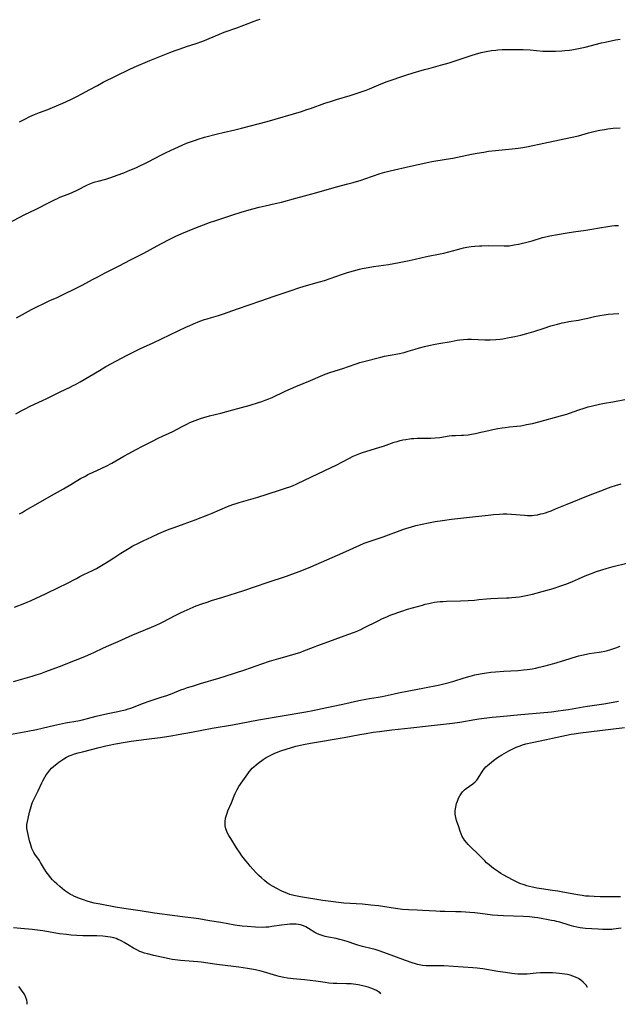
# Model space of a CAD drawing. Units: inches. Extents: x 2053427 to 2058895, y 253656 to 259116.
# Drawn here: x 2055146 to 2055302, y 253702 to 253958 of the extents above; entities that cross this region are included whole.
import ezdxf

# ---------------------------------------------------------------- set-up
doc = ezdxf.new("R2010")
doc.units = ezdxf.units.IN
doc.header["$MEASUREMENT"] = 0
doc.layers.add('c_14_T12S_R18E', color=218, linetype='Continuous')

msp = doc.modelspace()

# ---------------------------------------------------------------- linework, layer by layer
at = {"layer": 'c_14_T12S_R18E'}
for points in [[(2055146.02, 253931.48, 1052), (2055147.4, 253932.17, 1052), (2055148.71, 253932.81, 1052), (2055149.92, 253933.36, 1052), (2055151.22, 253933.89, 1052), (2055153.36, 253934.68, 1052), (2055154.61, 253935.17, 1052), (2055157.29, 253936.3, 1052), (2055159.35, 253937.23, 1052), (2055160.73, 253937.91, 1052), (2055162.39, 253938.77, 1052), (2055164.15, 253939.73, 1052), (2055166.28, 253940.92, 1052), (2055167.78, 253941.73, 1052), (2055174.49, 253945.04, 1052), (2055175.87, 253945.65, 1052), (2055179.92, 253947.36, 1052), (2055185.1, 253949.46, 1052), (2055186.46, 253949.99, 1052), (2055187.82, 253950.47, 1052), (2055189.42, 253951.01, 1052), (2055191.95, 253951.83, 1052), (2055193.46, 253952.35, 1052), (2055194.15, 253952.6, 1052), (2055195.32, 253953.08, 1052), (2055197.98, 253954.27, 1052), (2055198.76, 253954.58, 1052), (2055199.48, 253954.85, 1052), (2055202.5, 253955.88, 1052), (2055204.39, 253956.58, 1052), (2055207.03, 253957.6, 1052), (2055207.98, 253957.95, 1052), (2055208.62, 253958.16, 1052)], [(2055142.66, 253904.79, 1054), (2055146.05, 253906.62, 1054), (2055147.24, 253907.24, 1054), (2055150.31, 253908.72, 1054), (2055153.9, 253910.57, 1054), (2055155.25, 253911.24, 1054), (2055155.87, 253911.53, 1054), (2055156.51, 253911.81, 1054), (2055158.65, 253912.67, 1054), (2055159.67, 253913.09, 1054), (2055160.98, 253913.71, 1054), (2055163.52, 253914.95, 1054), (2055164.33, 253915.31, 1054), (2055165.16, 253915.64, 1054), (2055165.72, 253915.83, 1054), (2055166.46, 253916.04, 1054), (2055168.44, 253916.55, 1054), (2055169.79, 253916.97, 1054), (2055171.41, 253917.55, 1054), (2055173.11, 253918.21, 1054), (2055174.73, 253918.85, 1054), (2055176.25, 253919.48, 1054), (2055177.34, 253919.96, 1054), (2055178.62, 253920.58, 1054), (2055179.64, 253921.11, 1054), (2055182.72, 253922.78, 1054), (2055184.13, 253923.48, 1054), (2055186.38, 253924.52, 1054), (2055188.35, 253925.4, 1054), (2055189.45, 253925.86, 1054), (2055190.71, 253926.34, 1054), (2055191.75, 253926.71, 1054), (2055192.45, 253926.93, 1054), (2055194.09, 253927.41, 1054), (2055197.48, 253928.3, 1054), (2055198.98, 253928.65, 1054), (2055201.98, 253929.32, 1054), (2055203.74, 253929.77, 1054), (2055210.41, 253931.56, 1054), (2055219.36, 253934.14, 1054), (2055220.78, 253934.61, 1054), (2055221.67, 253934.92, 1054), (2055225.45, 253936.27, 1054), (2055226.87, 253936.75, 1054), (2055228.44, 253937.24, 1054), (2055232.02, 253938.28, 1054), (2055233.03, 253938.6, 1054), (2055234.37, 253939.04, 1054), (2055236.14, 253939.67, 1054), (2055237, 253940.01, 1054), (2055239.44, 253941.05, 1054), (2055240.51, 253941.49, 1054), (2055241.63, 253941.89, 1054), (2055246.46, 253943.57, 1054), (2055248.4, 253944.18, 1054), (2055251.38, 253945.06, 1054), (2055252.44, 253945.35, 1054), (2055255.53, 253946.16, 1054), (2055257.8, 253946.82, 1054), (2055260.11, 253947.54, 1054), (2055263.73, 253948.76, 1054), (2055264.6, 253949.03, 1054), (2055266.12, 253949.44, 1054), (2055267.42, 253949.73, 1054), (2055268.79, 253949.98, 1054), (2055269.87, 253950.12, 1054), (2055270.42, 253950.17, 1054), (2055271.56, 253950.22, 1054), (2055275.2, 253950.27, 1054), (2055276.42, 253950.27, 1054), (2055277.01, 253950.25, 1054), (2055278.83, 253950.13, 1054), (2055282.1, 253949.83, 1054), (2055282.75, 253949.79, 1054), (2055283.42, 253949.78, 1054), (2055285.42, 253949.83, 1054), (2055287.04, 253949.9, 1054), (2055287.87, 253949.96, 1054), (2055289.05, 253950.09, 1054), (2055289.67, 253950.19, 1054), (2055291.4, 253950.52, 1054), (2055293.12, 253950.9, 1054), (2055297.41, 253951.99, 1054), (2055298.33, 253952.2, 1054), (2055301.02, 253952.75, 1054), (2055302.26, 253952.97, 1054)], [(2055145.23, 253880.49, 1056), (2055149.13, 253882.63, 1056), (2055150.5, 253883.35, 1056), (2055152.34, 253884.22, 1056), (2055153.9, 253884.93, 1056), (2055155.82, 253885.76, 1056), (2055157.05, 253886.33, 1056), (2055161.08, 253888.31, 1056), (2055162.3, 253888.93, 1056), (2055164.96, 253890.4, 1056), (2055166.39, 253891.16, 1056), (2055168.3, 253892.14, 1056), (2055171.89, 253893.95, 1056), (2055174.91, 253895.54, 1056), (2055178.36, 253897.29, 1056), (2055180.08, 253898.23, 1056), (2055182.79, 253899.74, 1056), (2055185.25, 253901.05, 1056), (2055186.49, 253901.64, 1056), (2055188.2, 253902.38, 1056), (2055191.21, 253903.58, 1056), (2055195.44, 253905.22, 1056), (2055197.11, 253905.81, 1056), (2055201.47, 253907.23, 1056), (2055203.64, 253907.92, 1056), (2055205.16, 253908.38, 1056), (2055206.7, 253908.81, 1056), (2055208.32, 253909.22, 1056), (2055209.88, 253909.58, 1056), (2055212.48, 253910.16, 1056), (2055214.15, 253910.57, 1056), (2055217.91, 253911.61, 1056), (2055223.37, 253913.06, 1056), (2055228.45, 253914.54, 1056), (2055231.39, 253915.3, 1056), (2055232.81, 253915.69, 1056), (2055234.89, 253916.31, 1056), (2055235.8, 253916.61, 1056), (2055239.79, 253917.99, 1056), (2055240.99, 253918.36, 1056), (2055242.38, 253918.7, 1056), (2055247.74, 253919.88, 1056), (2055251.68, 253920.8, 1056), (2055253.28, 253921.12, 1056), (2055256.96, 253921.7, 1056), (2055258.72, 253922, 1056), (2055263.54, 253923, 1056), (2055265.06, 253923.29, 1056), (2055266.74, 253923.58, 1056), (2055268.02, 253923.78, 1056), (2055269.85, 253924.01, 1056), (2055274.16, 253924.44, 1056), (2055275.71, 253924.62, 1056), (2055276.92, 253924.8, 1056), (2055278.3, 253925.04, 1056), (2055282.4, 253925.86, 1056), (2055289.35, 253927.35, 1056), (2055291.38, 253927.84, 1056), (2055294.01, 253928.54, 1056), (2055295.73, 253928.97, 1056), (2055296.91, 253929.23, 1056), (2055298.16, 253929.47, 1056), (2055299, 253929.6, 1056), (2055300.43, 253929.77, 1056), (2055302.27, 253929.92, 1056)], [(2055145.09, 253855.46, 1058), (2055146.44, 253856.26, 1058), (2055147.46, 253856.8, 1058), (2055148.77, 253857.45, 1058), (2055151.96, 253858.92, 1058), (2055153.15, 253859.49, 1058), (2055156.54, 253861.22, 1058), (2055159.2, 253862.42, 1058), (2055159.99, 253862.82, 1058), (2055160.59, 253863.14, 1058), (2055161.8, 253863.83, 1058), (2055166.77, 253866.79, 1058), (2055168.47, 253867.77, 1058), (2055174.02, 253870.75, 1058), (2055175.89, 253871.72, 1058), (2055177.45, 253872.47, 1058), (2055180.73, 253873.94, 1058), (2055189.48, 253878.12, 1058), (2055190.14, 253878.42, 1058), (2055191.27, 253878.91, 1058), (2055192.95, 253879.57, 1058), (2055194.13, 253879.99, 1058), (2055194.79, 253880.21, 1058), (2055195.97, 253880.55, 1058), (2055197.76, 253881.05, 1058), (2055199.07, 253881.47, 1058), (2055201.48, 253882.37, 1058), (2055202.7, 253882.81, 1058), (2055208.79, 253884.86, 1058), (2055212.28, 253886.1, 1058), (2055216.42, 253887.52, 1058), (2055218.94, 253888.34, 1058), (2055220.63, 253888.86, 1058), (2055224.05, 253889.82, 1058), (2055225.35, 253890.21, 1058), (2055226.79, 253890.69, 1058), (2055229.74, 253891.7, 1058), (2055231.35, 253892.22, 1058), (2055232.92, 253892.68, 1058), (2055234.46, 253893.09, 1058), (2055235.11, 253893.25, 1058), (2055236.73, 253893.57, 1058), (2055238.06, 253893.79, 1058), (2055241.96, 253894.37, 1058), (2055243.39, 253894.6, 1058), (2055244.77, 253894.85, 1058), (2055247.33, 253895.36, 1058), (2055248.92, 253895.71, 1058), (2055251.84, 253896.38, 1058), (2055255.39, 253897.1, 1058), (2055256.38, 253897.32, 1058), (2055257.64, 253897.63, 1058), (2055260.9, 253898.51, 1058), (2055261.49, 253898.64, 1058), (2055262.34, 253898.81, 1058), (2055263.48, 253898.98, 1058), (2055264.44, 253899.09, 1058), (2055265.61, 253899.19, 1058), (2055266.26, 253899.22, 1058), (2055268, 253899.25, 1058), (2055272.03, 253899.17, 1058), (2055272.76, 253899.19, 1058), (2055273.36, 253899.23, 1058), (2055274.2, 253899.33, 1058), (2055274.7, 253899.42, 1058), (2055275.82, 253899.65, 1058), (2055278.34, 253900.24, 1058), (2055279.33, 253900.51, 1058), (2055282.03, 253901.34, 1058), (2055283.24, 253901.65, 1058), (2055283.92, 253901.79, 1058), (2055285.97, 253902.17, 1058), (2055288.42, 253902.58, 1058), (2055290.1, 253902.84, 1058), (2055293.35, 253903.27, 1058), (2055294.37, 253903.43, 1058), (2055297.39, 253903.99, 1058), (2055298.49, 253904.16, 1058), (2055300.07, 253904.37, 1058), (2055300.89, 253904.45, 1058), (2055301.82, 253904.51, 1058)], [(2055146.01, 253829.44, 1060), (2055146.67, 253829.85, 1060), (2055147.49, 253830.33, 1060), (2055150.88, 253832.23, 1060), (2055154.32, 253834.22, 1060), (2055157.45, 253835.99, 1060), (2055159.38, 253837.12, 1060), (2055161.91, 253838.63, 1060), (2055163.15, 253839.32, 1060), (2055163.8, 253839.67, 1060), (2055164.98, 253840.25, 1060), (2055167.43, 253841.34, 1060), (2055168.73, 253841.97, 1060), (2055169.99, 253842.65, 1060), (2055173.13, 253844.46, 1060), (2055174.44, 253845.2, 1060), (2055176.14, 253846.11, 1060), (2055178.16, 253847.17, 1060), (2055180.42, 253848.33, 1060), (2055182.26, 253849.22, 1060), (2055185.87, 253850.89, 1060), (2055186.99, 253851.47, 1060), (2055188.52, 253852.31, 1060), (2055189.66, 253852.89, 1060), (2055190.34, 253853.2, 1060), (2055191.03, 253853.49, 1060), (2055191.73, 253853.76, 1060), (2055193.12, 253854.25, 1060), (2055193.99, 253854.52, 1060), (2055195.44, 253854.94, 1060), (2055198.34, 253855.67, 1060), (2055201.46, 253856.55, 1060), (2055205.98, 253857.77, 1060), (2055208.18, 253858.42, 1060), (2055209.06, 253858.7, 1060), (2055209.92, 253859.01, 1060), (2055210.89, 253859.4, 1060), (2055211.69, 253859.75, 1060), (2055215.12, 253861.4, 1060), (2055216.5, 253862.03, 1060), (2055217.91, 253862.64, 1060), (2055221.66, 253864.17, 1060), (2055224.87, 253865.57, 1060), (2055225.54, 253865.84, 1060), (2055226.69, 253866.24, 1060), (2055230.37, 253867.37, 1060), (2055231.31, 253867.68, 1060), (2055233.85, 253868.6, 1060), (2055234.53, 253868.82, 1060), (2055235.6, 253869.13, 1060), (2055239.97, 253870.24, 1060), (2055240.94, 253870.45, 1060), (2055244.45, 253871.12, 1060), (2055246.02, 253871.48, 1060), (2055247.06, 253871.77, 1060), (2055248.91, 253872.33, 1060), (2055250.08, 253872.66, 1060), (2055251.37, 253873, 1060), (2055252.45, 253873.25, 1060), (2055254.08, 253873.59, 1060), (2055255.04, 253873.77, 1060), (2055258.26, 253874.33, 1060), (2055259.87, 253874.63, 1060), (2055260.54, 253874.73, 1060), (2055261.46, 253874.84, 1060), (2055262.5, 253874.88, 1060), (2055263.61, 253874.87, 1060), (2055267.07, 253874.73, 1060), (2055268.44, 253874.74, 1060), (2055269.89, 253874.82, 1060), (2055271.02, 253874.94, 1060), (2055271.75, 253875.04, 1060), (2055273.4, 253875.32, 1060), (2055274.86, 253875.62, 1060), (2055276.4, 253875.96, 1060), (2055277.99, 253876.37, 1060), (2055278.61, 253876.53, 1060), (2055279.81, 253876.89, 1060), (2055282.45, 253877.79, 1060), (2055284.21, 253878.35, 1060), (2055285.96, 253878.85, 1060), (2055287.11, 253879.14, 1060), (2055287.75, 253879.28, 1060), (2055288.86, 253879.5, 1060), (2055291.38, 253879.89, 1060), (2055292.52, 253880.09, 1060), (2055293.86, 253880.38, 1060), (2055295.55, 253880.79, 1060), (2055296.94, 253881.1, 1060), (2055298.11, 253881.28, 1060), (2055299.1, 253881.4, 1060), (2055301.9, 253881.63, 1060)], [(2055144.74, 253805.22, 1062), (2055147.35, 253806.21, 1062), (2055149.04, 253806.92, 1062), (2055150.34, 253807.51, 1062), (2055152.78, 253808.71, 1062), (2055156.36, 253810.37, 1062), (2055158.16, 253811.27, 1062), (2055160.8, 253812.7, 1062), (2055161.68, 253813.16, 1062), (2055162.73, 253813.68, 1062), (2055165.01, 253814.74, 1062), (2055166.06, 253815.3, 1062), (2055167.78, 253816.31, 1062), (2055169.29, 253817.25, 1062), (2055170.55, 253818.05, 1062), (2055172.32, 253819.22, 1062), (2055173.65, 253820.06, 1062), (2055174.49, 253820.56, 1062), (2055175.52, 253821.13, 1062), (2055176.76, 253821.78, 1062), (2055178.13, 253822.46, 1062), (2055180.4, 253823.52, 1062), (2055182.21, 253824.33, 1062), (2055183.44, 253824.85, 1062), (2055184.97, 253825.46, 1062), (2055186.27, 253825.94, 1062), (2055188.83, 253826.84, 1062), (2055191.72, 253827.96, 1062), (2055195.22, 253829.27, 1062), (2055196.14, 253829.65, 1062), (2055200.07, 253831.36, 1062), (2055201.46, 253831.9, 1062), (2055202.4, 253832.21, 1062), (2055203.17, 253832.45, 1062), (2055208.01, 253833.84, 1062), (2055210.4, 253834.57, 1062), (2055213.93, 253835.69, 1062), (2055215.45, 253836.21, 1062), (2055216.35, 253836.54, 1062), (2055216.97, 253836.79, 1062), (2055218.15, 253837.3, 1062), (2055220.11, 253838.2, 1062), (2055223.63, 253839.91, 1062), (2055227.11, 253841.56, 1062), (2055228.33, 253842.18, 1062), (2055231.63, 253843.91, 1062), (2055232.77, 253844.46, 1062), (2055233.63, 253844.84, 1062), (2055234.52, 253845.19, 1062), (2055235.18, 253845.43, 1062), (2055236.07, 253845.71, 1062), (2055239.7, 253846.78, 1062), (2055240.68, 253847.1, 1062), (2055242.72, 253847.83, 1062), (2055243.48, 253848.08, 1062), (2055244.2, 253848.31, 1062), (2055245.01, 253848.52, 1062), (2055245.74, 253848.69, 1062), (2055246.47, 253848.84, 1062), (2055247.41, 253848.97, 1062), (2055247.99, 253849.04, 1062), (2055248.57, 253849.08, 1062), (2055249.41, 253849.13, 1062), (2055252.39, 253849.15, 1062), (2055252.99, 253849.17, 1062), (2055254.12, 253849.23, 1062), (2055255.3, 253849.35, 1062), (2055257.74, 253849.75, 1062), (2055258.47, 253849.83, 1062), (2055259.44, 253849.89, 1062), (2055260.93, 253849.92, 1062), (2055261.45, 253849.95, 1062), (2055262.74, 253850.07, 1062), (2055263.54, 253850.19, 1062), (2055264.58, 253850.37, 1062), (2055266, 253850.69, 1062), (2055268.1, 253851.18, 1062), (2055269.08, 253851.4, 1062), (2055270.44, 253851.66, 1062), (2055271.54, 253851.84, 1062), (2055272.35, 253851.95, 1062), (2055273.42, 253852.08, 1062), (2055275.37, 253852.28, 1062), (2055276.37, 253852.41, 1062), (2055277.14, 253852.54, 1062), (2055277.89, 253852.68, 1062), (2055279.4, 253853.01, 1062), (2055281.09, 253853.43, 1062), (2055286.69, 253854.93, 1062), (2055288.34, 253855.43, 1062), (2055289.02, 253855.66, 1062), (2055291.52, 253856.56, 1062), (2055292.84, 253856.98, 1062), (2055293.9, 253857.29, 1062), (2055295.07, 253857.61, 1062), (2055296.88, 253858.04, 1062), (2055298.14, 253858.28, 1062), (2055300.37, 253858.63, 1062), (2055303.46, 253859.22, 1062)], [(2055144.41, 253785.84, 1064), (2055149.3, 253787.25, 1064), (2055150.36, 253787.57, 1064), (2055151.58, 253787.98, 1064), (2055152.89, 253788.45, 1064), (2055156.4, 253789.75, 1064), (2055160.6, 253791.38, 1064), (2055161.73, 253791.84, 1064), (2055163.15, 253792.43, 1064), (2055164.57, 253793.05, 1064), (2055165.35, 253793.41, 1064), (2055167.85, 253794.65, 1064), (2055169.2, 253795.27, 1064), (2055171.65, 253796.31, 1064), (2055175.51, 253798.02, 1064), (2055176.98, 253798.64, 1064), (2055180.34, 253799.99, 1064), (2055181.52, 253800.5, 1064), (2055182.68, 253801.05, 1064), (2055183.38, 253801.41, 1064), (2055186.48, 253803.03, 1064), (2055187.84, 253803.71, 1064), (2055188.79, 253804.16, 1064), (2055190.36, 253804.87, 1064), (2055191.94, 253805.53, 1064), (2055193.41, 253806.07, 1064), (2055194.81, 253806.54, 1064), (2055195.96, 253806.9, 1064), (2055198.89, 253807.78, 1064), (2055204.38, 253809.54, 1064), (2055210.43, 253811.61, 1064), (2055215.48, 253813.29, 1064), (2055216.85, 253813.78, 1064), (2055218.99, 253814.6, 1064), (2055221.76, 253815.74, 1064), (2055230.14, 253819.34, 1064), (2055234.5, 253821.33, 1064), (2055235.68, 253821.81, 1064), (2055237.43, 253822.45, 1064), (2055240.56, 253823.52, 1064), (2055245.7, 253825.39, 1064), (2055246.77, 253825.75, 1064), (2055247.71, 253826.04, 1064), (2055249.09, 253826.42, 1064), (2055250.78, 253826.82, 1064), (2055252.41, 253827.16, 1064), (2055254.12, 253827.47, 1064), (2055256.05, 253827.78, 1064), (2055258.41, 253828.08, 1064), (2055263.86, 253828.69, 1064), (2055267.92, 253829.17, 1064), (2055269.33, 253829.32, 1064), (2055270.84, 253829.43, 1064), (2055271.82, 253829.46, 1064), (2055272.79, 253829.46, 1064), (2055273.94, 253829.41, 1064), (2055277.34, 253829.12, 1064), (2055278.11, 253829.08, 1064), (2055278.88, 253829.07, 1064), (2055279.39, 253829.09, 1064), (2055279.87, 253829.13, 1064), (2055280.74, 253829.26, 1064), (2055281.61, 253829.44, 1064), (2055282.18, 253829.59, 1064), (2055282.8, 253829.77, 1064), (2055283.55, 253830.03, 1064), (2055284.3, 253830.3, 1064), (2055285.41, 253830.75, 1064), (2055288.47, 253832.03, 1064), (2055294.46, 253834.46, 1064), (2055297.21, 253835.48, 1064), (2055299.24, 253836.27, 1064), (2055299.87, 253836.49, 1064), (2055301, 253836.86, 1064), (2055302.49, 253837.26, 1064)], [(2055143.43, 253772.12, 1066), (2055148.15, 253772.95, 1066), (2055150.38, 253773.38, 1066), (2055151.89, 253773.72, 1066), (2055155.15, 253774.49, 1066), (2055156.43, 253774.77, 1066), (2055157.99, 253775.09, 1066), (2055161.21, 253775.68, 1066), (2055162.36, 253775.91, 1066), (2055163.71, 253776.23, 1066), (2055165.98, 253776.82, 1066), (2055167.06, 253777.08, 1066), (2055168.96, 253777.51, 1066), (2055171.57, 253778.04, 1066), (2055172.3, 253778.21, 1066), (2055173.57, 253778.53, 1066), (2055174.3, 253778.75, 1066), (2055174.93, 253778.96, 1066), (2055178.26, 253780.23, 1066), (2055179.69, 253780.75, 1066), (2055180.49, 253781.01, 1066), (2055182.89, 253781.77, 1066), (2055184.35, 253782.27, 1066), (2055185.75, 253782.79, 1066), (2055188, 253783.67, 1066), (2055188.81, 253783.97, 1066), (2055189.7, 253784.27, 1066), (2055191.02, 253784.69, 1066), (2055193.1, 253785.33, 1066), (2055197.85, 253786.72, 1066), (2055199.47, 253787.22, 1066), (2055204.64, 253788.95, 1066), (2055209, 253790.45, 1066), (2055211.07, 253791.14, 1066), (2055213.43, 253791.85, 1066), (2055216.85, 253792.8, 1066), (2055217.74, 253793.07, 1066), (2055219.14, 253793.54, 1066), (2055219.92, 253793.82, 1066), (2055222.48, 253794.81, 1066), (2055223.34, 253795.13, 1066), (2055226.49, 253796.24, 1066), (2055231.4, 253798.06, 1066), (2055233.11, 253798.71, 1066), (2055234, 253799.07, 1066), (2055234.75, 253799.4, 1066), (2055235.58, 253799.79, 1066), (2055239.26, 253801.64, 1066), (2055240.46, 253802.23, 1066), (2055241.57, 253802.73, 1066), (2055242.42, 253803.09, 1066), (2055243.45, 253803.49, 1066), (2055244.65, 253803.92, 1066), (2055245.49, 253804.2, 1066), (2055246.94, 253804.65, 1066), (2055250.8, 253805.77, 1066), (2055251.52, 253805.97, 1066), (2055252.46, 253806.19, 1066), (2055253.19, 253806.35, 1066), (2055253.94, 253806.48, 1066), (2055254.68, 253806.58, 1066), (2055255.43, 253806.66, 1066), (2055256.1, 253806.71, 1066), (2055257.09, 253806.77, 1066), (2055260.71, 253806.87, 1066), (2055262.73, 253806.95, 1066), (2055264.38, 253807.07, 1066), (2055265.52, 253807.18, 1066), (2055267.44, 253807.4, 1066), (2055268.64, 253807.5, 1066), (2055270.41, 253807.59, 1066), (2055272.67, 253807.61, 1066), (2055273.41, 253807.64, 1066), (2055274.1, 253807.69, 1066), (2055275.08, 253807.79, 1066), (2055276.05, 253807.93, 1066), (2055277.79, 253808.24, 1066), (2055279.41, 253808.6, 1066), (2055281.91, 253809.26, 1066), (2055284.77, 253810.1, 1066), (2055286.78, 253810.75, 1066), (2055288.33, 253811.31, 1066), (2055289.8, 253811.88, 1066), (2055291.38, 253812.56, 1066), (2055293.13, 253813.33, 1066), (2055294.53, 253813.91, 1066), (2055296.08, 253814.47, 1066), (2055297.44, 253814.91, 1066), (2055298.56, 253815.24, 1066), (2055300.43, 253815.75, 1066), (2055303.99, 253816.62, 1066)], [(2055293.71, 253706.28, 1068), (2055293.71, 253706.29, 1068), (2055293.36, 253706.87, 1068), (2055292.88, 253707.44, 1068), (2055292.62, 253707.69, 1068), (2055292.04, 253708.17, 1068), (2055291.4, 253708.61, 1068), (2055290.63, 253708.99, 1068), (2055289.93, 253709.26, 1068), (2055289.2, 253709.49, 1068), (2055288.58, 253709.64, 1068), (2055287.84, 253709.77, 1068), (2055287.16, 253709.88, 1068), (2055286.47, 253709.96, 1068), (2055285.6, 253710.03, 1068), (2055284.6, 253710.08, 1068), (2055283.56, 253710.1, 1068), (2055282.56, 253710.1, 1068), (2055281.51, 253710.06, 1068), (2055280.35, 253709.98, 1068), (2055278.08, 253709.79, 1068), (2055277.31, 253709.75, 1068), (2055276.46, 253709.73, 1068), (2055275.63, 253709.77, 1068), (2055274.86, 253709.84, 1068), (2055274.1, 253709.92, 1068), (2055272.42, 253710.15, 1068), (2055270.43, 253710.44, 1068), (2055266.51, 253711.11, 1068), (2055265.78, 253711.23, 1068), (2055265.05, 253711.33, 1068), (2055263.94, 253711.44, 1068), (2055256.41, 253711.92, 1068), (2055255.25, 253711.94, 1068), (2055252.88, 253711.89, 1068), (2055252.38, 253711.89, 1068), (2055251.76, 253711.92, 1068), (2055250.84, 253712.02, 1068), (2055249.93, 253712.17, 1068), (2055249.53, 253712.27, 1068), (2055249.04, 253712.4, 1068), (2055248.12, 253712.68, 1068), (2055246.41, 253713.28, 1068), (2055243.38, 253714.43, 1068), (2055240.75, 253715.41, 1068), (2055239.53, 253715.83, 1068), (2055238.55, 253716.14, 1068), (2055237.36, 253716.47, 1068), (2055235.19, 253716.97, 1068), (2055234, 253717.29, 1068), (2055233.47, 253717.46, 1068), (2055231.25, 253718.25, 1068), (2055230, 253718.63, 1068), (2055229.29, 253718.81, 1068), (2055228.37, 253719, 1068), (2055226.37, 253719.35, 1068), (2055225.55, 253719.53, 1068), (2055225.01, 253719.68, 1068), (2055224.47, 253719.86, 1068), (2055223.97, 253720.05, 1068), (2055223.38, 253720.32, 1068), (2055222.81, 253720.62, 1068), (2055221.19, 253721.63, 1068), (2055220.51, 253722.02, 1068), (2055219.83, 253722.35, 1068), (2055219.12, 253722.59, 1068), (2055218.54, 253722.7, 1068), (2055217.97, 253722.76, 1068), (2055217.38, 253722.78, 1068), (2055216.35, 253722.75, 1068), (2055215.66, 253722.69, 1068), (2055214.17, 253722.5, 1068), (2055211.66, 253722.11, 1068), (2055210.82, 253722.01, 1068), (2055210.08, 253721.95, 1068), (2055209.11, 253721.93, 1068), (2055207.41, 253721.98, 1068), (2055205.26, 253722.11, 1068), (2055203.91, 253722.25, 1068), (2055202.02, 253722.51, 1068), (2055198.39, 253723.18, 1068), (2055195.46, 253723.63, 1068), (2055192.63, 253724.14, 1068), (2055191.24, 253724.32, 1068), (2055188.44, 253724.63, 1068), (2055186.41, 253724.9, 1068), (2055181.1, 253725.66, 1068), (2055177.39, 253726.23, 1068), (2055173.15, 253726.85, 1068), (2055170.94, 253727.19, 1068), (2055166.94, 253727.93, 1068), (2055165.4, 253728.26, 1068), (2055163.88, 253728.67, 1068), (2055162.38, 253729.15, 1068), (2055161.63, 253729.42, 1068), (2055160.97, 253729.69, 1068), (2055160.32, 253729.97, 1068), (2055159.68, 253730.28, 1068), (2055159.27, 253730.5, 1068), (2055158.48, 253730.99, 1068), (2055157.72, 253731.52, 1068), (2055157.08, 253732.01, 1068), (2055156.45, 253732.52, 1068), (2055155.67, 253733.22, 1068), (2055155.12, 253733.76, 1068), (2055154.59, 253734.32, 1068), (2055154.08, 253734.89, 1068), (2055153.6, 253735.48, 1068), (2055153.28, 253735.9, 1068), (2055152.97, 253736.33, 1068), (2055152.49, 253737.1, 1068), (2055151.49, 253738.81, 1068), (2055151.19, 253739.29, 1068), (2055150.03, 253740.99, 1068), (2055149.76, 253741.42, 1068), (2055149.49, 253741.92, 1068), (2055149.24, 253742.43, 1068), (2055149.02, 253743.02, 1068), (2055148.84, 253743.62, 1068), (2055148.63, 253744.43, 1068), (2055148.24, 253746.06, 1068), (2055148.07, 253746.85, 1068), (2055147.95, 253747.64, 1068), (2055147.93, 253748.16, 1068), (2055147.95, 253748.65, 1068), (2055148.06, 253749.46, 1068), (2055148.23, 253750.28, 1068), (2055148.61, 253751.91, 1068), (2055148.83, 253752.77, 1068), (2055149, 253753.38, 1068), (2055149.21, 253753.97, 1068), (2055149.42, 253754.48, 1068), (2055149.65, 253754.98, 1068), (2055150.85, 253757.41, 1068), (2055151.81, 253759.54, 1068), (2055152.07, 253760.08, 1068), (2055152.59, 253761, 1068), (2055152.96, 253761.59, 1068), (2055153.35, 253762.16, 1068), (2055153.88, 253762.8, 1068), (2055154.36, 253763.29, 1068), (2055154.87, 253763.76, 1068), (2055155.83, 253764.55, 1068), (2055156.27, 253764.89, 1068), (2055157.02, 253765.43, 1068), (2055157.54, 253765.77, 1068), (2055158.24, 253766.16, 1068), (2055158.96, 253766.5, 1068), (2055159.47, 253766.71, 1068), (2055160.34, 253767.02, 1068), (2055161.25, 253767.31, 1068), (2055162.35, 253767.62, 1068), (2055166.72, 253768.74, 1068), (2055168.48, 253769.16, 1068), (2055169.3, 253769.33, 1068), (2055170.93, 253769.65, 1068), (2055173.45, 253770.08, 1068), (2055175.04, 253770.32, 1068), (2055179.05, 253770.85, 1068), (2055182.57, 253771.35, 1068), (2055185.41, 253771.77, 1068), (2055187.28, 253772.08, 1068), (2055190.75, 253772.7, 1068), (2055196.08, 253773.7, 1068), (2055201.4, 253774.63, 1068), (2055208.14, 253775.87, 1068), (2055220.47, 253777.98, 1068), (2055222.33, 253778.32, 1068), (2055224.77, 253778.82, 1068), (2055230.87, 253780.19, 1068), (2055234.25, 253780.92, 1068), (2055236.05, 253781.26, 1068), (2055237.01, 253781.43, 1068), (2055239.25, 253781.77, 1068), (2055240.34, 253781.96, 1068), (2055241.14, 253782.12, 1068), (2055243.47, 253782.67, 1068), (2055244.6, 253782.9, 1068), (2055247.23, 253783.41, 1068), (2055251.34, 253784.25, 1068), (2055254.86, 253784.9, 1068), (2055255.36, 253785, 1068), (2055256.71, 253785.32, 1068), (2055257.79, 253785.62, 1068), (2055258.94, 253785.96, 1068), (2055261.67, 253786.84, 1068), (2055263.18, 253787.28, 1068), (2055264.45, 253787.6, 1068), (2055265.8, 253787.88, 1068), (2055267.43, 253788.14, 1068), (2055268.64, 253788.29, 1068), (2055269.8, 253788.4, 1068), (2055271.97, 253788.56, 1068), (2055275.66, 253788.76, 1068), (2055277.08, 253788.87, 1068), (2055278.05, 253788.99, 1068), (2055278.71, 253789.08, 1068), (2055279.37, 253789.2, 1068), (2055280.32, 253789.38, 1068), (2055281.17, 253789.58, 1068), (2055282.41, 253789.9, 1068), (2055284.96, 253790.59, 1068), (2055287.87, 253791.44, 1068), (2055290.89, 253792.39, 1068), (2055291.49, 253792.56, 1068), (2055292.28, 253792.76, 1068), (2055293.51, 253793.01, 1068), (2055294.19, 253793.13, 1068), (2055296.76, 253793.47, 1068), (2055297.29, 253793.56, 1068), (2055298.26, 253793.76, 1068), (2055298.92, 253793.94, 1068), (2055299.59, 253794.13, 1068), (2055301.07, 253794.62, 1068), (2055302.25, 253795.05, 1068)], [(2055302.49, 253721.71, 1070), (2055300.48, 253721.46, 1070), (2055300.03, 253721.41, 1070), (2055299.24, 253721.37, 1070), (2055298.44, 253721.35, 1070), (2055297.64, 253721.36, 1070), (2055296.54, 253721.42, 1070), (2055294.88, 253721.53, 1070), (2055293.25, 253721.67, 1070), (2055292.53, 253721.74, 1070), (2055291.82, 253721.84, 1070), (2055290.93, 253722, 1070), (2055290.19, 253722.16, 1070), (2055288.95, 253722.49, 1070), (2055286.53, 253723.24, 1070), (2055285.71, 253723.46, 1070), (2055285.17, 253723.59, 1070), (2055284.38, 253723.75, 1070), (2055280.85, 253724.39, 1070), (2055279.99, 253724.53, 1070), (2055279.36, 253724.61, 1070), (2055278.65, 253724.68, 1070), (2055277.09, 253724.77, 1070), (2055271.89, 253724.9, 1070), (2055270.44, 253724.97, 1070), (2055269.07, 253725.11, 1070), (2055265.82, 253725.52, 1070), (2055264.4, 253725.68, 1070), (2055263.14, 253725.8, 1070), (2055262.02, 253725.88, 1070), (2055260.84, 253725.94, 1070), (2055259.52, 253725.98, 1070), (2055256.65, 253726.02, 1070), (2055255.42, 253726.05, 1070), (2055254.27, 253726.11, 1070), (2055250.83, 253726.34, 1070), (2055249.41, 253726.41, 1070), (2055247.21, 253726.5, 1070), (2055245.64, 253726.61, 1070), (2055243.83, 253726.82, 1070), (2055239.41, 253727.49, 1070), (2055237.39, 253727.74, 1070), (2055235.23, 253727.93, 1070), (2055230.33, 253728.25, 1070), (2055228.94, 253728.37, 1070), (2055226.99, 253728.61, 1070), (2055224.86, 253728.93, 1070), (2055219.11, 253729.86, 1070), (2055218.24, 253730.03, 1070), (2055217.37, 253730.22, 1070), (2055216.34, 253730.51, 1070), (2055215.7, 253730.73, 1070), (2055215.07, 253730.98, 1070), (2055214.45, 253731.25, 1070), (2055213.91, 253731.5, 1070), (2055212.91, 253732, 1070), (2055211.83, 253732.6, 1070), (2055211.22, 253732.99, 1070), (2055210.45, 253733.53, 1070), (2055209.71, 253734.13, 1070), (2055208.99, 253734.78, 1070), (2055208.27, 253735.45, 1070), (2055207.57, 253736.15, 1070), (2055206.7, 253737.08, 1070), (2055206.03, 253737.82, 1070), (2055205.44, 253738.52, 1070), (2055204.86, 253739.22, 1070), (2055203.86, 253740.54, 1070), (2055203.39, 253741.21, 1070), (2055202.48, 253742.58, 1070), (2055200.94, 253745, 1070), (2055200.47, 253745.8, 1070), (2055200.05, 253746.6, 1070), (2055199.84, 253747.08, 1070), (2055199.68, 253747.57, 1070), (2055199.52, 253748.3, 1070), (2055199.48, 253748.67, 1070), (2055199.49, 253749.5, 1070), (2055199.61, 253750.33, 1070), (2055199.81, 253751.08, 1070), (2055200, 253751.67, 1070), (2055200.23, 253752.25, 1070), (2055201.15, 253754.35, 1070), (2055201.81, 253756.12, 1070), (2055202.08, 253756.77, 1070), (2055202.59, 253757.76, 1070), (2055203.07, 253758.54, 1070), (2055204.07, 253760.05, 1070), (2055205.39, 253761.9, 1070), (2055205.75, 253762.39, 1070), (2055206.13, 253762.86, 1070), (2055206.52, 253763.29, 1070), (2055206.93, 253763.69, 1070), (2055207.54, 253764.21, 1070), (2055208.07, 253764.62, 1070), (2055209.4, 253765.56, 1070), (2055210.2, 253766.07, 1070), (2055210.87, 253766.46, 1070), (2055211.57, 253766.83, 1070), (2055212.28, 253767.17, 1070), (2055212.84, 253767.41, 1070), (2055213.94, 253767.83, 1070), (2055215.36, 253768.29, 1070), (2055217.86, 253769.04, 1070), (2055219.11, 253769.35, 1070), (2055219.84, 253769.51, 1070), (2055221.72, 253769.86, 1070), (2055230.48, 253771.33, 1070), (2055234.51, 253772.1, 1070), (2055236.16, 253772.39, 1070), (2055237.97, 253772.67, 1070), (2055239.66, 253772.9, 1070), (2055242.86, 253773.3, 1070), (2055247.79, 253773.83, 1070), (2055252.42, 253774.38, 1070), (2055258.66, 253775.03, 1070), (2055260.53, 253775.29, 1070), (2055264.43, 253775.96, 1070), (2055265.44, 253776.13, 1070), (2055266.84, 253776.33, 1070), (2055268.93, 253776.6, 1070), (2055271.05, 253776.81, 1070), (2055276.4, 253777.25, 1070), (2055281.4, 253777.74, 1070), (2055284.36, 253778.02, 1070), (2055286.14, 253778.21, 1070), (2055287.42, 253778.39, 1070), (2055288.84, 253778.63, 1070), (2055292.64, 253779.3, 1070), (2055293.76, 253779.48, 1070), (2055297.96, 253780.05, 1070), (2055300.4, 253780.46, 1070), (2055301.8, 253780.73, 1070)], [(2055302.33, 253729.84, 1072), (2055297.03, 253729.86, 1072), (2055295.48, 253729.92, 1072), (2055294.16, 253730, 1072), (2055293.26, 253730.08, 1072), (2055292.37, 253730.17, 1072), (2055291.12, 253730.35, 1072), (2055289.73, 253730.61, 1072), (2055287.3, 253731.09, 1072), (2055286, 253731.32, 1072), (2055284.65, 253731.52, 1072), (2055281.78, 253731.91, 1072), (2055280.53, 253732.11, 1072), (2055279.43, 253732.34, 1072), (2055278.65, 253732.53, 1072), (2055277.95, 253732.73, 1072), (2055277.26, 253732.95, 1072), (2055276.12, 253733.37, 1072), (2055275.25, 253733.75, 1072), (2055274.39, 253734.17, 1072), (2055272.9, 253734.95, 1072), (2055271.81, 253735.56, 1072), (2055271.17, 253735.94, 1072), (2055270.55, 253736.34, 1072), (2055269.51, 253737.08, 1072), (2055268.83, 253737.61, 1072), (2055268.16, 253738.17, 1072), (2055267.51, 253738.75, 1072), (2055267, 253739.23, 1072), (2055265.24, 253741.01, 1072), (2055263.3, 253742.91, 1072), (2055262.74, 253743.48, 1072), (2055262.23, 253744.03, 1072), (2055261.77, 253744.61, 1072), (2055261.49, 253745, 1072), (2055261.17, 253745.52, 1072), (2055260.86, 253746.21, 1072), (2055260.6, 253746.92, 1072), (2055260.25, 253748.05, 1072), (2055259.7, 253749.68, 1072), (2055259.48, 253750.5, 1072), (2055259.34, 253751.41, 1072), (2055259.35, 253752.35, 1072), (2055259.48, 253753.23, 1072), (2055259.57, 253753.68, 1072), (2055259.68, 253754.12, 1072), (2055259.89, 253754.77, 1072), (2055260.2, 253755.53, 1072), (2055260.5, 253756.11, 1072), (2055260.84, 253756.66, 1072), (2055261.25, 253757.18, 1072), (2055261.72, 253757.66, 1072), (2055262.19, 253758.06, 1072), (2055263.88, 253759.3, 1072), (2055264.49, 253759.8, 1072), (2055264.93, 253760.24, 1072), (2055265.32, 253760.71, 1072), (2055265.6, 253761.13, 1072), (2055266.31, 253762.38, 1072), (2055266.61, 253762.83, 1072), (2055266.93, 253763.25, 1072), (2055267.3, 253763.65, 1072), (2055267.71, 253764.05, 1072), (2055268.22, 253764.5, 1072), (2055269.25, 253765.33, 1072), (2055270.3, 253766.07, 1072), (2055271.47, 253766.8, 1072), (2055273.31, 253767.86, 1072), (2055274.15, 253768.31, 1072), (2055274.66, 253768.56, 1072), (2055275.18, 253768.8, 1072), (2055275.68, 253769, 1072), (2055276.19, 253769.18, 1072), (2055276.84, 253769.39, 1072), (2055277.73, 253769.64, 1072), (2055279.38, 253770.02, 1072), (2055283.06, 253770.75, 1072), (2055284.68, 253771.1, 1072), (2055288.27, 253771.92, 1072), (2055289.48, 253772.16, 1072), (2055290.26, 253772.3, 1072), (2055291.89, 253772.54, 1072), (2055299.8, 253773.46, 1072), (2055303.4, 253773.91, 1072)], [(2055239.96, 253704.67, 1066), (2055239.8, 253704.86, 1066), (2055239.39, 253705.19, 1066), (2055238.88, 253705.51, 1066), (2055238.29, 253705.8, 1066), (2055237.65, 253706.06, 1066), (2055236.69, 253706.38, 1066), (2055236.01, 253706.56, 1066), (2055235.32, 253706.73, 1066), (2055234.13, 253706.96, 1066), (2055232.91, 253707.15, 1066), (2055232.26, 253707.21, 1066), (2055231.62, 253707.26, 1066), (2055231.02, 253707.28, 1066), (2055228.54, 253707.31, 1066), (2055227.58, 253707.35, 1066), (2055226.47, 253707.44, 1066), (2055225.53, 253707.55, 1066), (2055223.07, 253707.94, 1066), (2055221.59, 253708.14, 1066), (2055220.12, 253708.3, 1066), (2055217.18, 253708.55, 1066), (2055216.46, 253708.62, 1066), (2055215.73, 253708.72, 1066), (2055214.77, 253708.89, 1066), (2055213.5, 253709.18, 1066), (2055212.92, 253709.34, 1066), (2055210.37, 253710.1, 1066), (2055208.83, 253710.51, 1066), (2055207.37, 253710.84, 1066), (2055205.29, 253711.23, 1066), (2055203.05, 253711.58, 1066), (2055201.7, 253711.76, 1066), (2055197.31, 253712.27, 1066), (2055193.22, 253712.85, 1066), (2055192.37, 253712.96, 1066), (2055191.29, 253713.06, 1066), (2055187.89, 253713.3, 1066), (2055186.46, 253713.46, 1066), (2055185.68, 253713.59, 1066), (2055184.91, 253713.74, 1066), (2055180.94, 253714.6, 1066), (2055179.3, 253715, 1066), (2055178.55, 253715.22, 1066), (2055177.82, 253715.47, 1066), (2055177.34, 253715.66, 1066), (2055176.48, 253716.06, 1066), (2055175.65, 253716.51, 1066), (2055174.51, 253717.18, 1066), (2055173.19, 253717.99, 1066), (2055172.65, 253718.3, 1066), (2055172.1, 253718.59, 1066), (2055171.62, 253718.81, 1066), (2055171.14, 253719, 1066), (2055170.52, 253719.2, 1066), (2055169.68, 253719.39, 1066), (2055169.02, 253719.5, 1066), (2055168.36, 253719.57, 1066), (2055167.67, 253719.63, 1066), (2055166.13, 253719.68, 1066), (2055163.82, 253719.69, 1066), (2055162.44, 253719.72, 1066), (2055160.94, 253719.79, 1066), (2055159.43, 253719.92, 1066), (2055158.19, 253720.05, 1066), (2055156.44, 253720.28, 1066), (2055152.07, 253721, 1066), (2055150.64, 253721.2, 1066), (2055149.29, 253721.35, 1066), (2055146.35, 253721.61, 1066), (2055144.44, 253721.84, 1066)], [(2055148.01, 253701.91, 1064), (2055148.01, 253701.97, 1064), (2055148.01, 253702.47, 1064), (2055147.94, 253702.95, 1064), (2055147.69, 253703.71, 1064), (2055147.35, 253704.39, 1064), (2055147.05, 253704.87, 1064), (2055146.73, 253705.35, 1064), (2055146.14, 253706.12, 1064), (2055145.79, 253706.53, 1064)]]:
    msp.add_polyline3d(points, dxfattribs=at)

doc.saveas('drawing.dxf')
